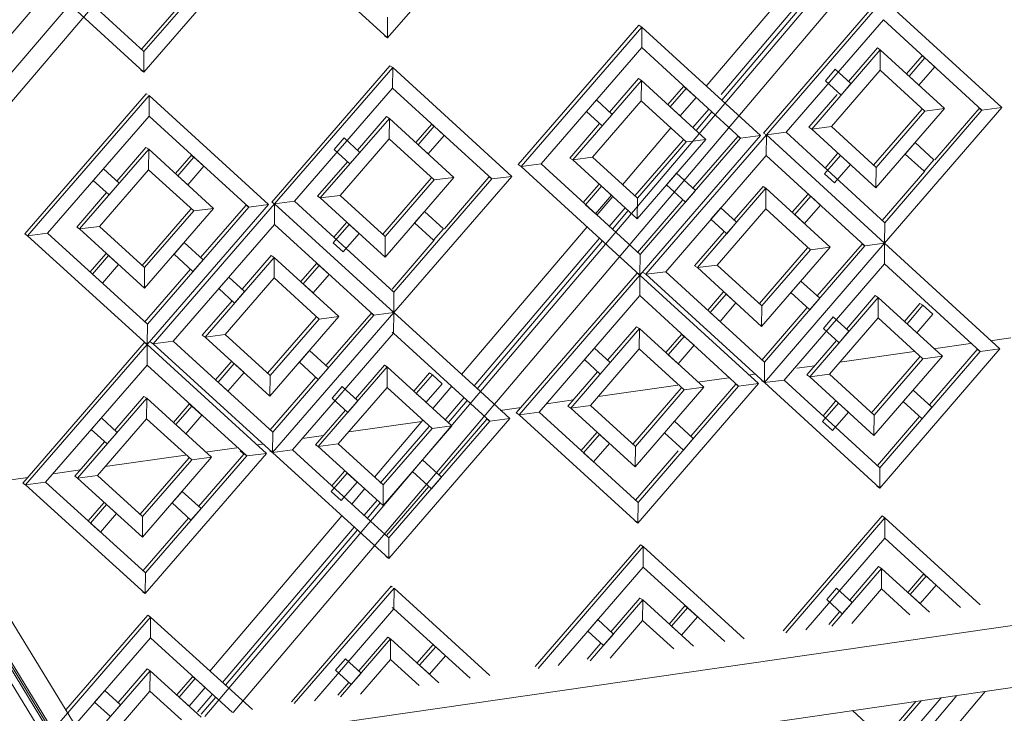
# Model space of a CAD drawing. Units: millimetres. Extents: x 334 to 447, y 186 to 265.
# Drawn here: x 439 to 439, y 223 to 223 of the extents above; entities that cross this region are included whole.
import ezdxf

# ---------------------------------------------------------------- set-up
doc = ezdxf.new("R2010")
doc.units = ezdxf.units.MM
for name, color, linetype, lineweight in [('A-FLOR', 192, 'Continuous', 9), ('A-GLAZ-CURT', 52, 'Continuous', 9), ('A-GLAZ-CWMG', 51, 'Continuous', 9)]:
    doc.layers.add(name, color=color, linetype=linetype, lineweight=lineweight)

# ---------------------------------------------------------------- blocks, each defined once
blk = doc.blocks.new('3D')
at = {"layer": 'A-FLOR'}
for p, q in [((438.92184, 222.64152), (438.91822, 222.641)), ((438.90496, 222.63912), (438.89205, 222.63728)), ((438.91482, 222.64052), (438.90836, 222.6396)), ((438.88769, 222.63666), (438.88457, 222.63622)), ((438.87271, 222.63453), (438.86725, 222.63376)), ((438.87715, 222.63516), (438.87611, 222.63502)), ((438.86384, 222.63327), (438.84997, 222.6313)), ((438.84567, 222.63069), (438.84089, 222.63001)), ((438.83655, 222.62939), (438.83285, 222.62887)), ((438.81922, 222.62693), (438.80649, 222.62512)), ((438.8021, 222.6245), (438.79844, 222.62397)), ((438.787, 222.62235), (438.78151, 222.62157)), ((438.79147, 222.62298), (438.79043, 222.62284)), ((438.77807, 222.62108), (438.76409, 222.61909)), ((438.75977, 222.61848), (438.75495, 222.61779)), ((438.75059, 222.61717), (438.74685, 222.61664)), ((438.57251, 222.54093), (438.93408, 222.59311)), ((438.9341, 222.58231), (438.57254, 222.52995))]:
    blk.add_line(p, q, dxfattribs=at)
at = {"layer": 'A-GLAZ-CURT'}
for p, q in [((438.83431, 222.71812), (438.81324, 222.6938)), ((438.79195, 222.7122), (438.77081, 222.68784)), ((438.77083, 222.69143), (438.78848, 222.71176)), ((438.81324, 222.6938), (438.793, 222.71233)), ((438.75959, 222.7017), (438.77083, 222.69143)), ((438.77041, 222.69182), (438.77836, 222.70098)), ((438.88568, 222.70082), (438.87137, 222.68394)), ((438.87147, 222.68293), (438.887, 222.70126)), ((438.89916, 222.70085), (438.87874, 222.6772)), ((438.77081, 222.68784), (438.75785, 222.69967)), ((438.87924, 222.67689), (438.89967, 222.70054)), ((438.89967, 222.70054), (438.92023, 222.68164)), ((438.81327, 222.69739), (438.81324, 222.6938)), ((438.85705, 222.696), (438.83603, 222.6717)), ((438.83653, 222.67138), (438.85756, 222.69569)), ((438.85705, 222.696), (438.85756, 222.69569)), ((438.85756, 222.69569), (438.85753, 222.69211)), ((438.85756, 222.69569), (438.8782, 222.67676)), ((438.89964, 222.69697), (438.88269, 222.67734)), ((438.9168, 222.68119), (438.89964, 222.69697)), ((438.81324, 222.6938), (438.81274, 222.69411)), ((438.77083, 222.69143), (438.77081, 222.68784)), ((438.85753, 222.69211), (438.83999, 222.67183)), ((438.87476, 222.67631), (438.85753, 222.69211)), ((438.88715, 222.67791), (438.89908, 222.69173)), ((438.89857, 222.69204), (438.89355, 222.68622)), ((438.89857, 222.69204), (438.89908, 222.69173)), ((438.89908, 222.69173), (438.89905, 222.68815)), ((438.89908, 222.69173), (438.91025, 222.68146)), ((438.90635, 222.69064), (438.90365, 222.68752)), ((438.90686, 222.69034), (438.90635, 222.69064)), ((438.81366, 222.68893), (438.79309, 222.66518)), ((438.81366, 222.68893), (438.81416, 222.68862)), ((438.90409, 222.68713), (438.90686, 222.69034)), ((438.90579, 222.68556), (438.90856, 222.68877)), ((438.90856, 222.68877), (438.90686, 222.69034)), ((438.77081, 222.68784), (438.77031, 222.68815)), ((438.79359, 222.66487), (438.81416, 222.68862)), ((438.81416, 222.68862), (438.81413, 222.68503)), ((438.81416, 222.68862), (438.83488, 222.66965)), ((438.89125, 222.68833), (438.88952, 222.68632)), ((438.89905, 222.68815), (438.89059, 222.67835)), ((438.89398, 222.68583), (438.89125, 222.68833)), ((438.90682, 222.68102), (438.89905, 222.68815)), ((438.90409, 222.68713), (438.90579, 222.68556)), ((438.84551, 222.67254), (438.85748, 222.68639)), ((438.85698, 222.6867), (438.85194, 222.68087)), ((438.85698, 222.6867), (438.85748, 222.68639)), ((438.85748, 222.68639), (438.85746, 222.68281)), ((438.85748, 222.68639), (438.8687, 222.6761)), ((438.86479, 222.6853), (438.86208, 222.68217)), ((438.86529, 222.68499), (438.86479, 222.6853)), ((438.88952, 222.68632), (438.89225, 222.68382)), ((438.89225, 222.68382), (438.89398, 222.68583)), ((438.77124, 222.68404), (438.75006, 222.65963)), ((438.75056, 222.65932), (438.77174, 222.68373)), ((438.77124, 222.68404), (438.77136, 222.68396)), ((438.77132, 222.68396), (438.77124, 222.68404)), ((438.77124, 222.68396), (438.77124, 222.68404)), ((438.77174, 222.68373), (438.77171, 222.68014)), ((438.77174, 222.68373), (438.79254, 222.66473)), ((438.81413, 222.68503), (438.79705, 222.66532)), ((438.81413, 222.68503), (438.81404, 222.68509)), ((438.83142, 222.66921), (438.81413, 222.68503)), ((438.86251, 222.68178), (438.86529, 222.68499)), ((438.867, 222.68343), (438.86529, 222.68499)), ((438.89158, 222.68394), (438.88664, 222.67822)), ((438.89205, 222.68394), (438.89225, 222.68382)), ((438.84963, 222.68298), (438.84789, 222.68097)), ((438.85746, 222.68281), (438.84897, 222.67299)), ((438.85237, 222.68047), (438.84963, 222.68298)), ((438.86525, 222.67566), (438.85746, 222.68281)), ((438.86422, 222.68021), (438.867, 222.68343)), ((438.77171, 222.68014), (438.75404, 222.65977)), ((438.78907, 222.66429), (438.77171, 222.68014)), ((438.84789, 222.68097), (438.85063, 222.67846)), ((438.85063, 222.67846), (438.85237, 222.68047)), ((438.86251, 222.68178), (438.86422, 222.68021)), ((438.86921, 222.68139), (438.86646, 222.67815)), ((438.867, 222.67766), (438.86975, 222.6809)), ((438.89793, 222.67162), (438.90631, 222.68133)), ((438.91025, 222.68146), (438.89833, 222.66765)), ((438.89836, 222.67122), (438.90682, 222.68102)), ((438.92023, 222.68164), (438.89984, 222.65799)), ((438.89987, 222.66156), (438.9168, 222.68119)), ((438.90682, 222.68102), (438.91025, 222.68146)), ((438.90858, 222.67256), (438.91629, 222.6815)), ((438.91629, 222.6815), (438.9168, 222.68119)), ((438.9168, 222.68119), (438.92023, 222.68164)), ((438.80155, 222.6659), (438.81357, 222.67977)), ((438.81306, 222.68008), (438.808, 222.67424)), ((438.81306, 222.68008), (438.81357, 222.67977)), ((438.81357, 222.67977), (438.81354, 222.67618)), ((438.81357, 222.67977), (438.82482, 222.66947)), ((438.8209, 222.67869), (438.81818, 222.67555)), ((438.8214, 222.67838), (438.8209, 222.67869)), ((438.8502, 222.67885), (438.84501, 222.67285)), ((438.81861, 222.67515), (438.8214, 222.67838)), ((438.82033, 222.67358), (438.82312, 222.67681)), ((438.82312, 222.67681), (438.8214, 222.67838)), ((438.8782, 222.67676), (438.85721, 222.65245)), ((438.85826, 222.65259), (438.87924, 222.67689)), ((438.87476, 222.67631), (438.8782, 222.67676)), ((438.87874, 222.6772), (438.87924, 222.67689)), ((438.87924, 222.67689), (438.87874, 222.6772)), ((438.87924, 222.67689), (438.87921, 222.67332)), ((438.88269, 222.67734), (438.87924, 222.67689)), ((438.87924, 222.67689), (438.89984, 222.65799)), ((438.89984, 222.65799), (438.87924, 222.67689)), ((438.88269, 222.67734), (438.89987, 222.66156)), ((438.88715, 222.67791), (438.88664, 222.67822)), ((438.89059, 222.67835), (438.88715, 222.67791)), ((438.89833, 222.66765), (438.88715, 222.67791)), ((438.89059, 222.67835), (438.89836, 222.67122)), ((438.80568, 222.67636), (438.80394, 222.67434)), ((438.81354, 222.67618), (438.80502, 222.66634)), ((438.80843, 222.67384), (438.80568, 222.67636)), ((438.82136, 222.66903), (438.81354, 222.67618)), ((438.81861, 222.67515), (438.82033, 222.67358)), ((438.85634, 222.66624), (438.86475, 222.67597)), ((438.8687, 222.6761), (438.85674, 222.66226)), ((438.85677, 222.66584), (438.86525, 222.67566)), ((438.85724, 222.65603), (438.87476, 222.67631)), ((438.86525, 222.67566), (438.86642, 222.67581)), ((438.86642, 222.67581), (438.8687, 222.6761)), ((438.86644, 222.66758), (438.87425, 222.67662)), ((438.87425, 222.67662), (438.87476, 222.67631)), ((438.90516, 222.67556), (438.90343, 222.67355)), ((438.90843, 222.67256), (438.90516, 222.67556)), ((438.75961, 222.66049), (438.77167, 222.67439)), ((438.77117, 222.6747), (438.76608, 222.66884)), ((438.77117, 222.6747), (438.77167, 222.67439)), ((438.77167, 222.67439), (438.77164, 222.6708)), ((438.77167, 222.67439), (438.78296, 222.66407)), ((438.77903, 222.67331), (438.7763, 222.67016)), ((438.77953, 222.67299), (438.77903, 222.67331)), ((438.80394, 222.67434), (438.80669, 222.67183)), ((438.80669, 222.67183), (438.80843, 222.67384)), ((438.87921, 222.67332), (438.86171, 222.65304)), ((438.89641, 222.65755), (438.87921, 222.67332)), ((438.88939, 222.67009), (438.89216, 222.67331)), ((438.89165, 222.67362), (438.88948, 222.6711)), ((438.89387, 222.67174), (438.89216, 222.67331)), ((438.90343, 222.67355), (438.9067, 222.67055)), ((438.77673, 222.66976), (438.77953, 222.67299)), ((438.78125, 222.67142), (438.77953, 222.67299)), ((438.80626, 222.67222), (438.80105, 222.66621)), ((438.83653, 222.67138), (438.83603, 222.6717)), ((438.83999, 222.67183), (438.83653, 222.67138)), ((438.83999, 222.67183), (438.85724, 222.65603)), ((438.84551, 222.67254), (438.84501, 222.67285)), ((438.84897, 222.67299), (438.84551, 222.67254)), ((438.85674, 222.66226), (438.84551, 222.67254)), ((438.84897, 222.67299), (438.85677, 222.66584)), ((438.89109, 222.66853), (438.89387, 222.67174)), ((438.9067, 222.67055), (438.90843, 222.67256)), ((438.76376, 222.67097), (438.762, 222.66895)), ((438.77164, 222.6708), (438.76308, 222.66094)), ((438.76651, 222.66845), (438.76376, 222.67097)), ((438.77949, 222.66363), (438.77164, 222.6708)), ((438.77845, 222.66819), (438.78125, 222.67142)), ((438.85721, 222.65245), (438.83653, 222.67138)), ((438.86359, 222.67019), (438.86185, 222.66818)), ((438.86687, 222.66718), (438.86359, 222.67019)), ((438.88939, 222.67009), (438.89109, 222.66853)), ((438.89836, 222.67122), (438.89833, 222.66765)), ((438.89944, 222.66196), (438.90684, 222.67055)), ((438.762, 222.66895), (438.76476, 222.66643)), ((438.76476, 222.66643), (438.76651, 222.66845)), ((438.77673, 222.66976), (438.77845, 222.66819)), ((438.81242, 222.65958), (438.82086, 222.66934)), ((438.82482, 222.66947), (438.81282, 222.6556)), ((438.81285, 222.65919), (438.82136, 222.66903)), ((438.83488, 222.66965), (438.81434, 222.64591)), ((438.81437, 222.6495), (438.83142, 222.66921)), ((438.82136, 222.66903), (438.82482, 222.66947)), ((438.82315, 222.66053), (438.83092, 222.66952)), ((438.83092, 222.66952), (438.83142, 222.66921)), ((438.83142, 222.66921), (438.83488, 222.66965)), ((438.85004, 222.66825), (438.84733, 222.66511)), ((438.86185, 222.66818), (438.86513, 222.66517)), ((438.76433, 222.66682), (438.75911, 222.6608)), ((438.84776, 222.66471), (438.85055, 222.66793)), ((438.85226, 222.66637), (438.85055, 222.66793)), ((438.86513, 222.66517), (438.86687, 222.66718)), ((438.86722, 222.65375), (438.87917, 222.6676)), ((438.87866, 222.66791), (438.87363, 222.66208)), ((438.87866, 222.66791), (438.87917, 222.6676)), ((438.87917, 222.6676), (438.87914, 222.66402)), ((438.87917, 222.6676), (438.89036, 222.65733)), ((438.88645, 222.66652), (438.88375, 222.66339)), ((438.88696, 222.66621), (438.88645, 222.66652)), ((438.79254, 222.66473), (438.77139, 222.64033)), ((438.77245, 222.64047), (438.79359, 222.66487)), ((438.78907, 222.66429), (438.79254, 222.66473)), ((438.79309, 222.66518), (438.79359, 222.66487)), ((438.79359, 222.66487), (438.79309, 222.66518)), ((438.79359, 222.66487), (438.79356, 222.66128)), ((438.79705, 222.66532), (438.79359, 222.66487)), ((438.79359, 222.66487), (438.81434, 222.64591)), ((438.81434, 222.64591), (438.79359, 222.66487)), ((438.79705, 222.66532), (438.81437, 222.6495)), ((438.80155, 222.6659), (438.80105, 222.66621)), ((438.80502, 222.66634), (438.80155, 222.6659)), ((438.81282, 222.6556), (438.80155, 222.6659)), ((438.80502, 222.66634), (438.81285, 222.65919)), ((438.84776, 222.66471), (438.84947, 222.66315)), ((438.84947, 222.66315), (438.85226, 222.66637)), ((438.85677, 222.66584), (438.85674, 222.66226)), ((438.85677, 222.65638), (438.8647, 222.66557)), ((438.88419, 222.66299), (438.88696, 222.66621)), ((438.88867, 222.66465), (438.88696, 222.66621)), ((438.77045, 222.65408), (438.77899, 222.66394)), ((438.78296, 222.66407), (438.77092, 222.65017)), ((438.77094, 222.65377), (438.77949, 222.66363)), ((438.77142, 222.64392), (438.78907, 222.66429)), ((438.77949, 222.66363), (438.78296, 222.66407)), ((438.78069, 222.65551), (438.78857, 222.6646)), ((438.78857, 222.6646), (438.78907, 222.66429)), ((438.81969, 222.66355), (438.81795, 222.66153)), ((438.82299, 222.66053), (438.81969, 222.66355)), ((438.85463, 222.66419), (438.85188, 222.66094)), ((438.85242, 222.66045), (438.85517, 222.66369)), ((438.87133, 222.66419), (438.86959, 222.66217)), ((438.87914, 222.66402), (438.87067, 222.6542)), ((438.87406, 222.66168), (438.87133, 222.66419)), ((438.88692, 222.65688), (438.87914, 222.66402)), ((438.88419, 222.66299), (438.88589, 222.66143)), ((438.88589, 222.66143), (438.88867, 222.66465)), ((438.79356, 222.66128), (438.77592, 222.64092)), ((438.81088, 222.64546), (438.79356, 222.66128)), ((438.80381, 222.65805), (438.8066, 222.66128)), ((438.8061, 222.66159), (438.80391, 222.65906)), ((438.80832, 222.65971), (438.8066, 222.66128)), ((438.81795, 222.66153), (438.82124, 222.65852)), ((438.86959, 222.66217), (438.87233, 222.65967)), ((438.87233, 222.65967), (438.87406, 222.66168)), ((438.89987, 222.66156), (438.89984, 222.65799)), ((438.75056, 222.65932), (438.75006, 222.65963)), ((438.75404, 222.65977), (438.75056, 222.65932)), ((438.75404, 222.65977), (438.77142, 222.64392)), ((438.75961, 222.66049), (438.75911, 222.6608)), ((438.76308, 222.66094), (438.75961, 222.66049)), ((438.77092, 222.65017), (438.75961, 222.66049)), ((438.76308, 222.66094), (438.77094, 222.65377)), ((438.80553, 222.65648), (438.80832, 222.65971)), ((438.82124, 222.65852), (438.82299, 222.66053)), ((438.87189, 222.66007), (438.86671, 222.65407)), ((438.77139, 222.64033), (438.75056, 222.65932)), ((438.77782, 222.65814), (438.77607, 222.65612)), ((438.78112, 222.65512), (438.77782, 222.65814)), ((438.80381, 222.65805), (438.80553, 222.65648)), ((438.81285, 222.65919), (438.81282, 222.6556)), ((438.81404, 222.65), (438.8214, 222.65852)), ((438.85016, 222.65891), (438.82832, 222.63314)), ((438.82886, 222.63265), (438.8507, 222.65842)), ((438.89984, 222.65799), (438.8789, 222.6337)), ((438.8789, 222.6337), (438.89984, 222.65799)), ((438.8881, 222.64881), (438.8959, 222.65786)), ((438.8959, 222.65786), (438.89641, 222.65755)), ((438.89641, 222.65755), (438.89984, 222.65799)), ((438.89984, 222.65799), (438.89982, 222.65442)), ((438.89984, 222.65799), (438.91989, 222.6396)), ((438.76418, 222.65618), (438.76144, 222.65302)), ((438.77607, 222.65612), (438.77937, 222.6531)), ((438.87802, 222.64747), (438.88641, 222.6572)), ((438.89036, 222.65733), (438.87842, 222.64349)), ((438.87845, 222.64707), (438.88692, 222.65688)), ((438.87892, 222.63727), (438.89641, 222.65755)), ((438.88692, 222.65688), (438.89036, 222.65733)), ((438.76187, 222.65263), (438.76468, 222.65586)), ((438.7664, 222.65429), (438.76468, 222.65586)), ((438.77937, 222.6531), (438.78112, 222.65512)), ((438.78148, 222.64164), (438.79351, 222.65554)), ((438.79301, 222.65585), (438.78794, 222.64999)), ((438.79301, 222.65585), (438.79351, 222.65554)), ((438.79351, 222.65554), (438.79348, 222.65195)), ((438.79351, 222.65554), (438.80479, 222.64524)), ((438.80086, 222.65447), (438.79814, 222.65132)), ((438.80136, 222.65415), (438.80086, 222.65447)), ((438.85724, 222.65603), (438.85721, 222.65245)), ((438.89982, 222.65442), (438.88234, 222.63415)), ((438.91646, 222.63915), (438.89982, 222.65442)), ((438.7636, 222.65106), (438.7664, 222.65429)), ((438.77094, 222.65377), (438.77092, 222.65017)), ((438.77095, 222.64427), (438.77894, 222.65349)), ((438.79857, 222.65092), (438.80136, 222.65415)), ((438.80308, 222.65258), (438.80136, 222.65415)), ((438.85671, 222.65277), (438.83568, 222.62842)), ((438.85671, 222.65277), (438.85721, 222.65245)), ((438.85721, 222.65245), (438.85671, 222.65277)), ((438.85826, 222.65259), (438.85775, 222.6529)), ((438.86171, 222.65304), (438.85826, 222.65259)), ((438.86171, 222.65304), (438.87892, 222.63727)), ((438.86722, 222.65375), (438.86671, 222.65407)), ((438.87067, 222.6542), (438.86722, 222.65375)), ((438.87842, 222.64349), (438.86722, 222.65375)), ((438.87067, 222.6542), (438.87845, 222.64707)), ((438.76187, 222.65263), (438.7636, 222.65106)), ((438.78562, 222.65211), (438.78387, 222.65009)), ((438.79348, 222.65195), (438.78495, 222.64209)), ((438.78837, 222.6496), (438.78562, 222.65211)), ((438.80132, 222.64479), (438.79348, 222.65195)), ((438.80029, 222.64935), (438.80308, 222.65258)), ((438.83619, 222.62811), (438.85721, 222.65245)), ((438.85721, 222.65245), (438.85718, 222.64888)), ((438.85721, 222.65245), (438.87785, 222.63356)), ((438.8789, 222.6337), (438.85826, 222.65259)), ((438.88526, 222.65142), (438.88353, 222.64941)), ((438.88854, 222.64842), (438.88526, 222.65142)), ((438.78387, 222.65009), (438.78662, 222.64758)), ((438.78662, 222.64758), (438.78837, 222.6496)), ((438.79857, 222.65092), (438.80029, 222.64935)), ((438.81404, 222.64971), (438.81437, 222.6495)), ((438.81437, 222.6495), (438.81434, 222.64591)), ((438.87174, 222.64947), (438.86903, 222.64633)), ((438.88353, 222.64941), (438.8868, 222.64641)), ((438.78619, 222.64797), (438.78098, 222.64196)), ((438.85718, 222.64888), (438.83964, 222.62856)), ((438.87441, 222.63311), (438.85718, 222.64888)), ((438.86946, 222.64593), (438.87224, 222.64915)), ((438.87117, 222.64437), (438.87395, 222.64759)), ((438.87395, 222.64759), (438.87224, 222.64915)), ((438.8868, 222.63473), (438.89873, 222.64857)), ((438.8868, 222.64641), (438.88854, 222.64842)), ((438.89822, 222.64888), (438.8932, 222.64305)), ((438.89822, 222.64888), (438.89873, 222.64857)), ((438.89873, 222.64857), (438.8987, 222.64499)), ((438.89873, 222.64857), (438.9099, 222.63832)), ((438.81434, 222.64591), (438.79324, 222.62151)), ((438.79324, 222.62151), (438.81434, 222.64591)), ((438.81088, 222.64546), (438.81434, 222.64591)), ((438.81434, 222.64591), (438.81404, 222.6461)), ((438.81404, 222.6461), (438.81434, 222.64591)), ((438.81434, 222.64591), (438.81404, 222.6461)), ((438.81434, 222.64591), (438.81431, 222.64232)), ((438.81434, 222.64591), (438.82942, 222.63214)), ((438.86946, 222.64593), (438.87117, 222.64437)), ((438.87845, 222.64707), (438.87842, 222.64349)), ((438.87845, 222.63762), (438.88637, 222.6468)), ((438.906, 222.6475), (438.9033, 222.64437)), ((438.90374, 222.64397), (438.90651, 222.64719)), ((438.90651, 222.64719), (438.906, 222.6475)), ((438.90821, 222.64563), (438.90651, 222.64719)), ((438.79236, 222.63533), (438.80082, 222.64511)), ((438.80479, 222.64524), (438.79276, 222.63135)), ((438.79279, 222.63494), (438.80132, 222.64479)), ((438.79327, 222.6251), (438.81088, 222.64546)), ((438.80132, 222.64479), (438.80479, 222.64524)), ((438.80252, 222.63669), (438.81038, 222.64577)), ((438.81038, 222.64577), (438.81088, 222.64546)), ((438.8909, 222.64516), (438.88917, 222.64314)), ((438.8987, 222.64499), (438.89024, 222.63518)), ((438.89363, 222.64266), (438.8909, 222.64516)), ((438.90647, 222.63787), (438.8987, 222.64499)), ((438.90544, 222.64241), (438.90821, 222.64563)), ((438.77142, 222.64392), (438.77139, 222.64033)), ((438.81431, 222.64232), (438.81404, 222.6425)), ((438.84517, 222.62928), (438.85714, 222.64315)), ((438.85663, 222.64346), (438.85159, 222.63762)), ((438.85663, 222.64346), (438.85714, 222.64315)), ((438.85714, 222.64315), (438.85711, 222.63957)), ((438.85714, 222.64315), (438.86835, 222.63289)), ((438.88917, 222.64314), (438.8919, 222.64064)), ((438.8919, 222.64064), (438.89363, 222.64266)), ((438.90374, 222.64397), (438.90544, 222.64241)), ((438.77245, 222.64047), (438.77195, 222.64078)), ((438.77592, 222.64092), (438.77245, 222.64047)), ((438.77592, 222.64092), (438.79327, 222.6251)), ((438.78148, 222.64164), (438.78098, 222.64196)), ((438.78495, 222.64209), (438.78148, 222.64164)), ((438.79276, 222.63135), (438.78148, 222.64164)), ((438.78495, 222.64209), (438.79279, 222.63494)), ((438.81431, 222.64232), (438.79671, 222.62197)), ((438.83108, 222.62701), (438.81431, 222.64232)), ((438.86444, 222.64208), (438.86173, 222.63895)), ((438.86216, 222.63855), (438.86494, 222.64177)), ((438.86494, 222.64177), (438.86444, 222.64208)), ((438.86665, 222.64021), (438.86494, 222.64177)), ((438.89146, 222.64104), (438.88629, 222.63504)), ((438.77089, 222.64065), (438.74972, 222.6162)), ((438.75021, 222.61588), (438.77139, 222.64033)), ((438.77089, 222.64065), (438.77139, 222.64033)), ((438.77139, 222.64033), (438.77089, 222.64065)), ((438.77139, 222.64033), (438.77136, 222.63674)), ((438.77139, 222.64033), (438.79219, 222.62138)), ((438.79324, 222.62151), (438.77245, 222.64047)), ((438.79965, 222.63931), (438.7979, 222.63729)), ((438.80295, 222.6363), (438.79965, 222.63931)), ((438.84929, 222.63973), (438.84754, 222.63771)), ((438.85711, 222.63957), (438.84862, 222.62973)), ((438.85202, 222.63723), (438.84929, 222.63973)), ((438.8649, 222.63244), (438.85711, 222.63957)), ((438.86387, 222.63698), (438.86665, 222.64021)), ((438.91989, 222.6396), (438.89898, 222.61531)), ((438.89901, 222.61888), (438.91646, 222.63915)), ((438.90764, 222.62981), (438.91595, 222.63946)), ((438.91595, 222.63946), (438.91646, 222.63915)), ((438.91646, 222.63915), (438.91989, 222.6396)), ((438.78604, 222.63734), (438.7833, 222.63419)), ((438.7979, 222.63729), (438.8012, 222.63428)), ((438.84754, 222.63771), (438.85028, 222.63521)), ((438.86216, 222.63855), (438.86387, 222.63698)), ((438.87892, 222.63727), (438.8789, 222.6337)), ((438.89751, 222.62837), (438.90596, 222.63819)), ((438.9099, 222.63832), (438.89798, 222.62449)), ((438.89801, 222.62806), (438.90647, 222.63787)), ((438.90647, 222.63787), (438.9099, 222.63832)), ((438.77136, 222.63674), (438.75369, 222.61634)), ((438.78872, 222.62092), (438.77136, 222.63674)), ((438.78374, 222.63379), (438.78654, 222.63703)), ((438.78826, 222.63546), (438.78654, 222.63703)), ((438.8012, 222.62256), (438.81322, 222.63645)), ((438.8012, 222.63428), (438.80295, 222.6363)), ((438.81272, 222.63677), (438.80765, 222.63091)), ((438.81272, 222.63677), (438.81322, 222.63645)), ((438.81322, 222.63645), (438.81319, 222.63287)), ((438.81322, 222.63645), (438.82448, 222.62617)), ((438.84985, 222.63561), (438.84466, 222.6296)), ((438.85028, 222.63521), (438.85202, 222.63723)), ((438.78546, 222.63222), (438.78826, 222.63546)), ((438.79279, 222.63494), (438.79276, 222.63135)), ((438.7928, 222.62545), (438.80077, 222.63467)), ((438.82055, 222.63539), (438.81783, 222.63224)), ((438.81826, 222.63184), (438.82106, 222.63507)), ((438.82106, 222.63507), (438.82055, 222.63539)), ((438.82277, 222.63351), (438.82106, 222.63507)), ((438.8789, 222.6337), (438.87839, 222.63401)), ((438.8789, 222.6337), (438.87839, 222.63401)), ((438.88234, 222.63415), (438.8789, 222.6337)), ((438.88234, 222.63415), (438.89901, 222.61888)), ((438.8868, 222.63473), (438.88629, 222.63504)), ((438.89024, 222.63518), (438.8868, 222.63473)), ((438.89798, 222.62449), (438.8868, 222.63473)), ((438.89024, 222.63518), (438.89801, 222.62806)), ((438.78374, 222.63379), (438.78546, 222.63222)), ((438.80534, 222.63302), (438.80359, 222.631)), ((438.81319, 222.63287), (438.80467, 222.62301)), ((438.80809, 222.63051), (438.80534, 222.63302)), ((438.82102, 222.62572), (438.81319, 222.63287)), ((438.81998, 222.63028), (438.82277, 222.63351)), ((438.82942, 222.63214), (438.83454, 222.62746)), ((438.85599, 222.623), (438.8644, 222.63275)), ((438.86835, 222.63289), (438.85639, 222.61902)), ((438.85642, 222.6226), (438.8649, 222.63244)), ((438.87785, 222.63356), (438.85686, 222.60922)), ((438.85689, 222.6128), (438.87441, 222.63311)), ((438.8649, 222.63244), (438.86835, 222.63289)), ((438.86609, 222.62436), (438.8739, 222.63342)), ((438.8739, 222.63342), (438.87441, 222.63311)), ((438.87441, 222.63311), (438.87785, 222.63356)), ((438.89898, 222.61531), (438.8789, 222.6337)), ((438.90481, 222.63241), (438.90308, 222.6304)), ((438.90808, 222.62942), (438.90481, 222.63241)), ((438.75926, 222.61707), (438.77132, 222.63099)), ((438.77082, 222.63131), (438.76573, 222.62543)), ((438.77082, 222.63131), (438.77132, 222.63099)), ((438.77132, 222.63099), (438.77129, 222.6274)), ((438.77132, 222.63099), (438.78262, 222.6207)), ((438.80359, 222.631), (438.80634, 222.6285)), ((438.80634, 222.6285), (438.80809, 222.63051)), ((438.81826, 222.63184), (438.81998, 222.63028)), ((438.82659, 222.63111), (438.82331, 222.62723)), ((438.82385, 222.62674), (438.82714, 222.63061)), ((438.89131, 222.63045), (438.88913, 222.62793)), ((438.90308, 222.6304), (438.90635, 222.6274)), ((438.77868, 222.62993), (438.77595, 222.62677)), ((438.77638, 222.62638), (438.77918, 222.62961)), ((438.77918, 222.62961), (438.77868, 222.62993)), ((438.78091, 222.62804), (438.77918, 222.62961)), ((438.80591, 222.62889), (438.8007, 222.62287)), ((438.84517, 222.62928), (438.84466, 222.6296)), ((438.84862, 222.62973), (438.84517, 222.62928)), ((438.85639, 222.61902), (438.84517, 222.62928)), ((438.84862, 222.62973), (438.85642, 222.6226)), ((438.88904, 222.62692), (438.89181, 222.63014)), ((438.89352, 222.62858), (438.89181, 222.63014)), ((438.90635, 222.6274), (438.90808, 222.62942)), ((438.76341, 222.62755), (438.76165, 222.62553)), ((438.77129, 222.6274), (438.76274, 222.61752)), ((438.76617, 222.62504), (438.76341, 222.62755)), ((438.77914, 222.62024), (438.77129, 222.6274)), ((438.77811, 222.62481), (438.78091, 222.62804)), ((438.83454, 222.62746), (438.81347, 222.60307)), ((438.8135, 222.60665), (438.83108, 222.62701)), ((438.82221, 222.61763), (438.83058, 222.62732)), ((438.83058, 222.62732), (438.83108, 222.62701)), ((438.83108, 222.62701), (438.83454, 222.62746)), ((438.83619, 222.62811), (438.83568, 222.62842)), ((438.83964, 222.62856), (438.83619, 222.62811)), ((438.85686, 222.60922), (438.83619, 222.62811)), ((438.83964, 222.62856), (438.85689, 222.6128)), ((438.86324, 222.62697), (438.8615, 222.62495)), ((438.86652, 222.62396), (438.86324, 222.62697)), ((438.89075, 222.62536), (438.89352, 222.62858)), ((438.89801, 222.62806), (438.89798, 222.62449)), ((438.89857, 222.61928), (438.90591, 222.6278)), ((438.76165, 222.62553), (438.76441, 222.62302)), ((438.77638, 222.62638), (438.77811, 222.62481)), ((438.812, 222.61618), (438.82051, 222.62604)), ((438.82448, 222.62617), (438.81247, 222.61228)), ((438.8125, 222.61587), (438.82102, 222.62572)), ((438.82102, 222.62572), (438.82448, 222.62617)), ((438.88904, 222.62692), (438.89075, 222.62536)), ((438.76441, 222.62302), (438.76617, 222.62504)), ((438.79327, 222.6251), (438.79324, 222.62151)), ((438.84969, 222.625), (438.84698, 222.62185)), ((438.84741, 222.62146), (438.8502, 222.62468)), ((438.85191, 222.62312), (438.8502, 222.62468)), ((438.8615, 222.62495), (438.86478, 222.62195)), ((438.86478, 222.62195), (438.86652, 222.62396)), ((438.76398, 222.62341), (438.75876, 222.61738)), ((438.78822, 222.62124), (438.78756, 222.62184)), ((438.79273, 222.62183), (438.79274, 222.62183)), ((438.79324, 222.62151), (438.79274, 222.62183)), ((438.79274, 222.62183), (438.79274, 222.62183)), ((438.79274, 222.62183), (438.79274, 222.62183)), ((438.79324, 222.62151), (438.79274, 222.62183)), ((438.79274, 222.62183), (438.79278, 222.62183)), ((438.79274, 222.62183), (438.79274, 222.62183)), ((438.79671, 222.62197), (438.79324, 222.62151)), ((438.79671, 222.62197), (438.81029, 222.60958)), ((438.8012, 222.62256), (438.8007, 222.62287)), ((438.80467, 222.62301), (438.8012, 222.62256)), ((438.81247, 222.61228), (438.8012, 222.62256)), ((438.80467, 222.62301), (438.8125, 222.61587)), ((438.84913, 222.61989), (438.85191, 222.62312)), ((438.85642, 222.6226), (438.85639, 222.61902)), ((438.85646, 222.61319), (438.86389, 222.62182)), ((438.77016, 222.61076), (438.77865, 222.62056)), ((438.78262, 222.6207), (438.77057, 222.60678)), ((438.7706, 222.61037), (438.77914, 222.62024)), ((438.79219, 222.62138), (438.77105, 222.59693)), ((438.77107, 222.60053), (438.78872, 222.62092)), ((438.77914, 222.62024), (438.78262, 222.6207)), ((438.78034, 222.61213), (438.78822, 222.62124)), ((438.78822, 222.62124), (438.78872, 222.62092)), ((438.78872, 222.62092), (438.79219, 222.62138)), ((438.81347, 222.60307), (438.79324, 222.62151)), ((438.81935, 222.62024), (438.8176, 222.61822)), ((438.82264, 222.61723), (438.81935, 222.62024)), ((438.84741, 222.62146), (438.84913, 222.61989)), ((438.89901, 222.61888), (438.89898, 222.61531)), ((438.75926, 222.61707), (438.75876, 222.61738)), ((438.76274, 222.61752), (438.75926, 222.61707)), ((438.77057, 222.60678), (438.75926, 222.61707)), ((438.76274, 222.61752), (438.7706, 222.61037)), ((438.80346, 222.61472), (438.80625, 222.61795)), ((438.80575, 222.61827), (438.80356, 222.61572)), ((438.80797, 222.61638), (438.80625, 222.61795)), ((438.81761, 222.61821), (438.8209, 222.61521)), ((438.8209, 222.61521), (438.82264, 222.61723)), ((438.75021, 222.61588), (438.74972, 222.6162)), ((438.75369, 222.61634), (438.75021, 222.61588)), ((438.77105, 222.59693), (438.75021, 222.61588)), ((438.75369, 222.61634), (438.77107, 222.60053)), ((438.80518, 222.61315), (438.80797, 222.61638)), ((438.8125, 222.61587), (438.81247, 222.61228)), ((438.81307, 222.60705), (438.82046, 222.61561)), ((438.89898, 222.61531), (438.89847, 222.61562)), ((438.77747, 222.61475), (438.77572, 222.61273)), ((438.78077, 222.61174), (438.77747, 222.61475)), ((438.80346, 222.61472), (438.80518, 222.61315)), ((438.76383, 222.61277), (438.76109, 222.60961)), ((438.76152, 222.60921), (438.76433, 222.61245)), ((438.76605, 222.61088), (438.76433, 222.61245)), ((438.77572, 222.61273), (438.77902, 222.60972)), ((438.77902, 222.60972), (438.78077, 222.61174)), ((438.81144, 222.61322), (438.8092, 222.61058)), ((438.80974, 222.61008), (438.81198, 222.61273)), ((438.85689, 222.6128), (438.85686, 222.60922)), ((438.76325, 222.60765), (438.76605, 222.61088)), ((438.7706, 222.61037), (438.77057, 222.60678)), ((438.77064, 222.60092), (438.77859, 222.61011)), ((438.89939, 222.61046), (438.88214, 222.59042)), ((438.88264, 222.5901), (438.89989, 222.61014)), ((438.89939, 222.61046), (438.89989, 222.61014)), ((438.89989, 222.61014), (438.89987, 222.60657)), ((438.89989, 222.61014), (438.91647, 222.59498)), ((438.76152, 222.60921), (438.76325, 222.60765)), ((438.80747, 222.60854), (438.7845, 222.58144)), ((438.81029, 222.60958), (438.8135, 222.60665)), ((438.85686, 222.60922), (438.85636, 222.60954)), ((438.78505, 222.58095), (438.80801, 222.60805)), ((438.8135, 222.60665), (438.81347, 222.60307)), ((438.89987, 222.60657), (438.88612, 222.5906)), ((438.91307, 222.59449), (438.89987, 222.60657)), ((438.85729, 222.60545), (438.83897, 222.5842)), ((438.83947, 222.58388), (438.85779, 222.60513)), ((438.85729, 222.60545), (438.85779, 222.60513)), ((438.85779, 222.60513), (438.85776, 222.60155)), ((438.85779, 222.60513), (438.87539, 222.58906)), ((438.81347, 222.60307), (438.81297, 222.60339)), ((438.73678, 222.60164), (438.7537, 222.57396)), ((438.75433, 222.57356), (438.737, 222.60189)), ((438.85776, 222.60155), (438.84296, 222.58438)), ((438.87198, 222.58856), (438.85776, 222.60155)), ((438.89063, 222.59125), (438.8993, 222.60133)), ((438.8988, 222.60165), (438.89377, 222.59581)), ((438.8988, 222.60165), (438.8993, 222.60133)), ((438.8993, 222.60133), (438.89927, 222.59776)), ((438.8993, 222.60133), (438.90764, 222.5937)), ((438.77107, 222.60053), (438.77105, 222.59693)), ((438.90657, 222.60028), (438.90387, 222.59715)), ((438.90431, 222.59675), (438.90708, 222.59997)), ((438.90708, 222.59997), (438.90657, 222.60028)), ((438.90879, 222.59841), (438.90708, 222.59997)), ((438.81389, 222.59821), (438.79652, 222.57808)), ((438.79702, 222.57776), (438.8144, 222.59789)), ((438.81389, 222.59821), (438.81404, 222.59812)), ((438.81404, 222.59808), (438.81389, 222.59821)), ((438.8144, 222.59789), (438.81437, 222.5943)), ((438.8144, 222.59789), (438.83109, 222.58267)), ((438.89148, 222.5979), (438.88975, 222.59589)), ((438.89421, 222.59541), (438.89148, 222.5979)), ((438.90602, 222.59519), (438.90879, 222.59841)), ((438.77105, 222.59693), (438.77055, 222.59725)), ((438.85721, 222.59614), (438.85217, 222.59029)), ((438.85721, 222.59614), (438.85772, 222.59583)), ((438.89927, 222.59776), (438.89411, 222.59175)), ((438.90424, 222.59321), (438.89927, 222.59776)), ((438.90431, 222.59675), (438.90602, 222.59519)), ((438.81437, 222.5943), (438.81404, 222.59451)), ((438.84855, 222.58519), (438.85772, 222.59583)), ((438.85772, 222.59583), (438.85769, 222.59225)), ((438.85772, 222.59583), (438.86653, 222.58778)), ((438.86502, 222.59478), (438.86231, 222.59163)), ((438.86274, 222.59124), (438.86552, 222.59446)), ((438.86552, 222.59446), (438.86502, 222.59478)), ((438.86723, 222.5929), (438.86552, 222.59446)), ((438.88975, 222.59589), (438.89247, 222.59339)), ((438.89247, 222.59339), (438.89421, 222.59541)), ((438.75352, 222.57149), (438.77198, 222.59283)), ((438.77148, 222.59315), (438.75722, 222.57667)), ((438.77148, 222.59315), (438.77198, 222.59283)), ((438.77198, 222.59283), (438.77195, 222.58924)), ((438.77198, 222.59283), (438.78971, 222.57671)), ((438.81437, 222.5943), (438.80052, 222.57827)), ((438.82767, 222.58218), (438.81437, 222.5943)), ((438.86445, 222.58968), (438.86723, 222.5929)), ((438.89204, 222.59379), (438.89013, 222.59157)), ((438.84986, 222.59239), (438.84812, 222.59037)), ((438.8526, 222.58989), (438.84986, 222.59239)), ((438.85769, 222.59225), (438.85204, 222.58569)), ((438.86312, 222.58729), (438.85769, 222.59225)), ((438.86274, 222.59124), (438.86445, 222.58968)), ((438.77195, 222.58924), (438.75704, 222.572)), ((438.78628, 222.57621), (438.77195, 222.58924)), ((438.8133, 222.58936), (438.80823, 222.58349)), ((438.8133, 222.58936), (438.8138, 222.58904)), ((438.84812, 222.59037), (438.85086, 222.58787)), ((438.85086, 222.58787), (438.8526, 222.58989)), ((438.80507, 222.57892), (438.8138, 222.58904)), ((438.8138, 222.58904), (438.81377, 222.58545)), ((438.8138, 222.58904), (438.8222, 222.58139)), ((438.82114, 222.588), (438.81841, 222.58484)), ((438.81885, 222.58444), (438.82164, 222.58768)), ((438.82164, 222.58768), (438.82114, 222.588)), ((438.82335, 222.58611), (438.82164, 222.58768)), ((438.85043, 222.58827), (438.84804, 222.58551)), ((438.82056, 222.58288), (438.82335, 222.58611)), ((438.80592, 222.58559), (438.80417, 222.58357)), ((438.80867, 222.58309), (438.80592, 222.58559)), ((438.81377, 222.58545), (438.80857, 222.57942)), ((438.81878, 222.5809), (438.81377, 222.58545)), ((438.81885, 222.58444), (438.82056, 222.58288)), ((438.76267, 222.57281), (438.7719, 222.58349)), ((438.77141, 222.58381), (438.76632, 222.57793)), ((438.77141, 222.58381), (438.7719, 222.58349)), ((438.7719, 222.58349), (438.77188, 222.5799)), ((438.7719, 222.58349), (438.78078, 222.57542)), ((438.77927, 222.58245), (438.77653, 222.57928)), ((438.77977, 222.58213), (438.77927, 222.58245)), ((438.80417, 222.58357), (438.80692, 222.58107)), ((438.80692, 222.58107), (438.80867, 222.58309)), ((438.77697, 222.57889), (438.77977, 222.58213)), ((438.78149, 222.58056), (438.77977, 222.58213)), ((438.80649, 222.58146), (438.80457, 222.57924)), ((438.764, 222.58004), (438.76224, 222.57801)), ((438.76675, 222.57753), (438.764, 222.58004)), ((438.77188, 222.5799), (438.76618, 222.57332)), ((438.77735, 222.57493), (438.77188, 222.5799)), ((438.77869, 222.57732), (438.78149, 222.58056)), ((438.78277, 222.5794), (438.78017, 222.57632)), ((438.76224, 222.57801), (438.765, 222.57551)), ((438.765, 222.57551), (438.76675, 222.57753)), ((438.77697, 222.57889), (438.77869, 222.57732)), ((438.78079, 222.57592), (438.78332, 222.5789)), ((438.89966, 222.57157), (438.9053, 222.57813)), ((438.90966, 222.57876), (438.90007, 222.5676)), ((438.9001, 222.57117), (438.90619, 222.57826)), ((438.89424, 222.57653), (438.9001, 222.57117))]:
    blk.add_line(p, q, dxfattribs=at)
at = {"layer": 'A-GLAZ-CWMG'}
for p, q in [((438.83508, 222.7903), (438.71208, 222.64594)), ((438.83755, 222.78807), (438.71458, 222.64372)), ((438.73053, 222.67431), (438.75464, 222.70259)), ((438.86878, 222.68539), (438.88463, 222.70409)), ((438.88859, 222.70197), (438.78143, 222.57551)), ((438.89105, 222.69977), (438.78638, 222.57623)), ((438.8542, 222.66819), (438.86259, 222.67809)), ((438.84972, 222.66291), (438.85248, 222.66616)), ((438.82616, 222.63511), (438.848, 222.66088)), ((438.75983, 222.5724), (438.71553, 222.64484)), ((438.75578, 222.57182), (438.71296, 222.64182)), ((438.82115, 222.6292), (438.82443, 222.63307)), ((438.811, 222.61722), (438.81943, 222.62716)), ((438.80703, 222.61254), (438.80927, 222.61519)), ((438.78233, 222.58341), (438.80531, 222.61051)), ((438.75205, 222.57423), (438.7359, 222.60063)), ((438.91243, 222.57916), (438.82, 222.46949)), ((438.91733, 222.57987), (438.82247, 222.46731))]:
    blk.add_line(p, q, dxfattribs=at)

msp = doc.modelspace()

# ---------------------------------------------------------------- hatches: boundary and pattern name
at = {"lineweight": -2}
h = msp.add_hatch(dxfattribs=at)
h.set_pattern_fill('DOTS', color=256, scale=0.706004, angle=360, style=0)
h.set_pattern_definition([(360, (-3265.4333, -1301.6443), (0.5603907, 1.12078143), [0, -1.12078143])])
edge = h.paths.add_edge_path()
edge.add_line((445.927, 192.41268), (433.92493, 192.41268))
edge.add_line((433.92493, 192.41268), (433.92493, 249.246))
edge.add_arc((438.58456, 249.246), 4.65963, 90, 180, ccw=False)
edge.add_line((438.58456, 253.90563), (445.927, 253.90563))
edge.add_line((445.927, 253.90563), (445.927, 255.60004))
edge.add_line((445.927, 255.60004), (438.58456, 255.60004))
edge.add_arc((438.58456, 249.246), 6.35404, 90, 180)
edge.add_line((432.23052, 249.246), (432.23052, 197.0723))
edge.add_arc((425.45288, 197.0723), 6.77764, 270, 360, ccw=False)
edge.add_line((425.45288, 190.29467), (340.803, 190.29467))
edge.add_arc((340.803, 187.11765), 3.17702, 90, 180)
edge.add_line((337.62598, 187.11765), (445.927, 187.11765))
edge.add_line((445.927, 187.11765), (445.927, 192.41268))

# ---------------------------------------------------------------- block references
msp.add_blockref('3D', (0, 0))

doc.saveas('drawing.dxf')
